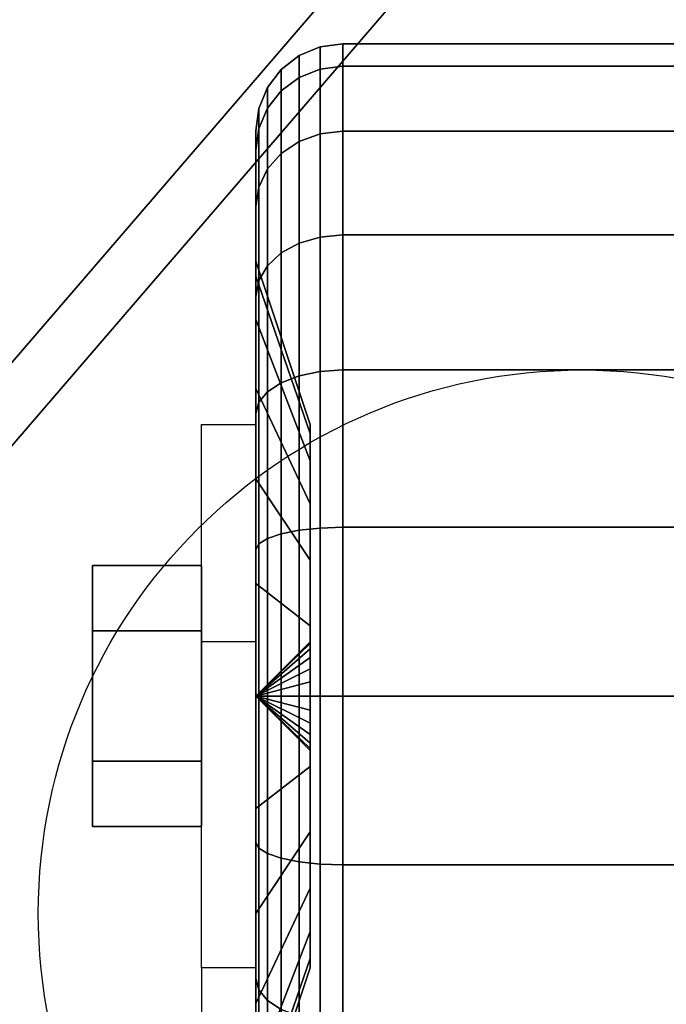
# Model space of a CAD drawing. Extents: x -112 to 112, y -66 to 66.
# Drawn here: x -38 to -37, y 38 to 40 of the extents above; entities that cross this region are included whole.
import ezdxf

# ---------------------------------------------------------------- set-up
doc = ezdxf.new("R2010")
doc.units = 0
for name, color, linetype in [('3D', 254, 'CONTINUOUS'), ('3D-BLACK', 250, 'CONTINUOUS'), ('3D-CASTIRON', 251, 'CONTINUOUS'), ('3D-CHROME', 254, 'CONTINUOUS'), ('3D-FLAT', 7, 'CONTINUOUS'), ('3D-NON', 43, 'CONTINUOUS')]:
    doc.layers.add(name, color=color, linetype=linetype)

msp = doc.modelspace()

# ---------------------------------------------------------------- linework, layer by layer
at = {"layer": '3D', "extrusion": (1, 0, 0)}
msp.add_circle((38.25, 1.5, -38.125), 0.25, dxfattribs=at)
at = {"layer": '3D', "extrusion": (-1, 0, 0)}
msp.add_arc((-38.25, 1.5, 37.75), 0.625, 180, 0, dxfattribs=at)
at = {"layer": '3D'}
for points in [[(-37.75, 38.375, 3.75), (-37.875, 38.375, 3.75), (-37.875, 38.875, 1.5), (-37.75, 38.875, 1.5)], [(-37.75, 38.25, 1.5), (-37.625, 38.3707, 1.4676), (-37.625, 38.375, 1.5), (-37.75, 38.25, 1.5)], [(-37.75, 38.25, 1.5), (-37.625, 38.375, 1.5), (-37.625, 38.3707, 1.5324), (-37.75, 38.25, 1.5)], [(-37.75, 38.25, 1.5), (-37.625, 38.3583, 1.4375), (-37.625, 38.3707, 1.4676), (-37.75, 38.25, 1.5)], [(-37.75, 38.25, 1.5), (-37.625, 38.3707, 1.5324), (-37.625, 38.3583, 1.5625), (-37.75, 38.25, 1.5)], [(-37.75, 38.25, 1.5), (-37.625, 38.3384, 1.4116), (-37.625, 38.3583, 1.4375), (-37.75, 38.25, 1.5)], [(-37.75, 38.25, 1.5), (-37.625, 38.3583, 1.5625), (-37.625, 38.3384, 1.5884), (-37.75, 38.25, 1.5)], [(-37.75, 38.25, 1.5), (-37.625, 38.3125, 1.3917), (-37.625, 38.3384, 1.4116), (-37.75, 38.25, 1.5)], [(-37.75, 38.25, 1.5), (-37.625, 38.3384, 1.5884), (-37.625, 38.3125, 1.6083), (-37.75, 38.25, 1.5)], [(-37.75, 38.25, 1.5), (-37.625, 38.2824, 1.3793), (-37.625, 38.3125, 1.3917), (-37.75, 38.25, 1.5)], [(-37.75, 38.25, 1.5), (-37.625, 38.3125, 1.6083), (-37.625, 38.2824, 1.6207), (-37.75, 38.25, 1.5)], [(-37.75, 38.25, 1.5), (-37.625, 38.25, 1.375), (-37.625, 38.2824, 1.3793), (-37.75, 38.25, 1.5)], [(-37.75, 38.25, 1.5), (-37.625, 38.2824, 1.6207), (-37.625, 38.25, 1.625), (-37.75, 38.25, 1.5)], [(-37.75, 38.25, 1.5), (-37.625, 38.2176, 1.3793), (-37.625, 38.25, 1.375), (-37.75, 38.25, 1.5)], [(-37.75, 38.25, 1.5), (-37.625, 38.1875, 1.3917), (-37.625, 38.2176, 1.3793), (-37.75, 38.25, 1.5)], [(-37.75, 38.25, 1.5), (-37.625, 38.1616, 1.4116), (-37.625, 38.1875, 1.3917), (-37.75, 38.25, 1.5)], [(-37.75, 38.25, 1.5), (-37.625, 38.1417, 1.4375), (-37.625, 38.1616, 1.4116), (-37.75, 38.25, 1.5)], [(-37.75, 38.25, 1.5), (-37.625, 38.1293, 1.4676), (-37.625, 38.1417, 1.4375), (-37.75, 38.25, 1.5)], [(-37.75, 38.25, 1.5), (-37.625, 38.125, 1.5), (-37.625, 38.1293, 1.4676), (-37.75, 38.25, 1.5)], [(-37.75, 38.25, 1.5), (-37.625, 38.1293, 1.5324), (-37.625, 38.125, 1.5), (-37.75, 38.25, 1.5)], [(-37.75, 38.25, 1.5), (-37.625, 38.1417, 1.5625), (-37.625, 38.1293, 1.5324), (-37.75, 38.25, 1.5)], [(-37.75, 38.25, 1.5), (-37.625, 38.1616, 1.5884), (-37.625, 38.1417, 1.5625), (-37.75, 38.25, 1.5)], [(-37.75, 38.25, 1.5), (-37.625, 38.1875, 1.6083), (-37.625, 38.1616, 1.5884), (-37.75, 38.25, 1.5)], [(-37.75, 38.25, 1.5), (-37.625, 38.2176, 1.6207), (-37.625, 38.1875, 1.6083), (-37.75, 38.25, 1.5)], [(-37.75, 38.25, 1.5), (-37.625, 38.25, 1.625), (-37.625, 38.2176, 1.6207), (-37.75, 38.25, 1.5)], [(-37.75, 37.625, 1.5), (-37.875, 37.625, 1.5), (-37.875, 37.125, 3.75), (-37.75, 37.125, 3.75)]]:
    msp.add_3dface(points, dxfattribs=at)
at = {"layer": '3D-BLACK'}
for points in [[(-4.1, 65.5, 36.5), (-39.9, 65.5, 36.5), (-39.9, 34.5, 36.5), (-4.1, 34.5, 36.5)], [(-37.6018, 39.6923, 1.1135), (-37.55, 39.6989, 1.1118), (-37.55, 39.75, 1.5), (-37.6018, 39.7432, 1.5)], [(-37.6018, 39.7432, 1.5), (-37.55, 39.75, 1.5), (-37.55, 39.6989, 1.8882), (-37.6018, 39.6923, 1.8865)], [(-37.55, 39.6989, 1.1118), (-36.45, 39.6989, 1.1118), (-36.45, 39.75, 1.5), (-37.55, 39.75, 1.5)], [(-37.55, 39.75, 1.5), (-36.45, 39.75, 1.5), (-36.45, 39.6989, 1.8882), (-37.55, 39.6989, 1.8882)], [(-37.65, 39.673, 1.1187), (-37.6018, 39.6923, 1.1135), (-37.6018, 39.7432, 1.5), (-37.65, 39.7232, 1.5)], [(-37.65, 39.7232, 1.5), (-37.6018, 39.7432, 1.5), (-37.6018, 39.6923, 1.8865), (-37.65, 39.673, 1.8813)], [(-37.6914, 39.6423, 1.1269), (-37.65, 39.673, 1.1187), (-37.65, 39.7232, 1.5), (-37.6914, 39.6914, 1.5)], [(-37.6914, 39.6914, 1.5), (-37.65, 39.7232, 1.5), (-37.65, 39.673, 1.8813), (-37.6914, 39.6423, 1.8731)], [(-37.7232, 39.6023, 1.1377), (-37.6914, 39.6423, 1.1269), (-37.6914, 39.6914, 1.5), (-37.7232, 39.65, 1.5)], [(-37.7232, 39.65, 1.5), (-37.6914, 39.6914, 1.5), (-37.6914, 39.6423, 1.8731), (-37.7232, 39.6023, 1.8623)], [(-37.65, 39.5258, 0.7634), (-37.6018, 39.5431, 0.7534), (-37.6018, 39.6923, 1.1135), (-37.65, 39.673, 1.1187)], [(-37.65, 39.673, 1.8813), (-37.6018, 39.6923, 1.8865), (-37.6018, 39.5431, 2.2466), (-37.65, 39.5258, 2.2366)], [(-37.6018, 39.5431, 0.7534), (-37.55, 39.549, 0.75), (-37.55, 39.6989, 1.1118), (-37.6018, 39.6923, 1.1135)], [(-37.6018, 39.6923, 1.8865), (-37.55, 39.6989, 1.8882), (-37.55, 39.549, 2.25), (-37.6018, 39.5431, 2.2466)], [(-37.55, 39.549, 0.75), (-36.45, 39.549, 0.75), (-36.45, 39.6989, 1.1118), (-37.55, 39.6989, 1.1118)], [(-37.55, 39.6989, 1.8882), (-36.45, 39.6989, 1.8882), (-36.45, 39.549, 2.25), (-37.55, 39.549, 2.25)], [(-37.6914, 39.4983, 0.7793), (-37.65, 39.5258, 0.7634), (-37.65, 39.673, 1.1187), (-37.6914, 39.6423, 1.1269)], [(-37.6914, 39.6423, 1.8731), (-37.65, 39.673, 1.8813), (-37.65, 39.5258, 2.2366), (-37.6914, 39.4983, 2.2207)], [(-37.7432, 39.5557, 1.1501), (-37.7232, 39.6023, 1.1377), (-37.7232, 39.65, 1.5), (-37.7432, 39.6018, 1.5)], [(-37.7432, 39.6018, 1.5), (-37.7232, 39.65, 1.5), (-37.7232, 39.6023, 1.8623), (-37.7432, 39.5557, 1.8499)], [(-37.7232, 39.4624, 0.8), (-37.6914, 39.4983, 0.7793), (-37.6914, 39.6423, 1.1269), (-37.7232, 39.6023, 1.1377)], [(-37.7232, 39.6023, 1.8623), (-37.6914, 39.6423, 1.8731), (-37.6914, 39.4983, 2.2207), (-37.7232, 39.4624, 2.2)], [(-37.75, 39.5057, 1.1635), (-37.7432, 39.5557, 1.1501), (-37.7432, 39.6018, 1.5), (-37.75, 39.55, 1.5)], [(-37.75, 39.55, 1.5), (-37.7432, 39.6018, 1.5), (-37.7432, 39.5557, 1.8499), (-37.75, 39.5057, 1.8365)], [(-37.7432, 39.4207, 0.8241), (-37.7232, 39.4624, 0.8), (-37.7232, 39.6023, 1.1377), (-37.7432, 39.5557, 1.1501)], [(-37.7432, 39.5557, 1.8499), (-37.7232, 39.6023, 1.8623), (-37.7232, 39.4624, 2.2), (-37.7432, 39.4207, 2.1759)], [(-37.75, 39.3758, 0.85), (-37.7432, 39.4207, 0.8241), (-37.7432, 39.5557, 1.1501), (-37.75, 39.5057, 1.1635)], [(-37.75, 39.5057, 1.8365), (-37.7432, 39.5557, 1.8499), (-37.7432, 39.4207, 2.1759), (-37.75, 39.3758, 2.15)], [(-37.75, 39.2159, 1.2412), (-37.75, 39.5057, 1.1635), (-37.75, 39.55, 1.5), (-37.75, 39.25, 1.5)], [(-37.75, 39.25, 1.5), (-37.75, 39.55, 1.5), (-37.75, 39.5057, 1.8365), (-37.75, 39.2159, 1.7588)], [(-37.65, 39.2917, 0.4583), (-37.6018, 39.3058, 0.4442), (-37.6018, 39.5431, 0.7534), (-37.65, 39.5258, 0.7634)], [(-37.65, 39.5258, 2.2366), (-37.6018, 39.5431, 2.2466), (-37.6018, 39.3058, 2.5558), (-37.65, 39.2917, 2.5417)], [(-37.6018, 39.3058, 0.4442), (-37.55, 39.3107, 0.4393), (-37.55, 39.549, 0.75), (-37.6018, 39.5431, 0.7534)], [(-37.6018, 39.5431, 2.2466), (-37.55, 39.549, 2.25), (-37.55, 39.3107, 2.5607), (-37.6018, 39.3058, 2.5558)], [(-37.55, 39.3107, 0.4393), (-36.45, 39.3107, 0.4393), (-36.45, 39.549, 0.75), (-37.55, 39.549, 0.75)], [(-37.55, 39.549, 2.25), (-36.45, 39.549, 2.25), (-36.45, 39.3107, 2.5607), (-37.55, 39.3107, 2.5607)], [(-37.6914, 39.2692, 0.4808), (-37.65, 39.2917, 0.4583), (-37.65, 39.5258, 0.7634), (-37.6914, 39.4983, 0.7793)], [(-37.6914, 39.4983, 2.2207), (-37.65, 39.5258, 2.2366), (-37.65, 39.2917, 2.5417), (-37.6914, 39.2692, 2.5192)], [(-37.75, 39.116, 1), (-37.75, 39.3758, 0.85), (-37.75, 39.5057, 1.1635), (-37.75, 39.2159, 1.2412)], [(-37.75, 39.2159, 1.7588), (-37.75, 39.5057, 1.8365), (-37.75, 39.3758, 2.15), (-37.75, 39.116, 2)], [(-37.7232, 39.2399, 0.5101), (-37.6914, 39.2692, 0.4808), (-37.6914, 39.4983, 0.7793), (-37.7232, 39.4624, 0.8)], [(-37.7232, 39.4624, 2.2), (-37.6914, 39.4983, 2.2207), (-37.6914, 39.2692, 2.5192), (-37.7232, 39.2399, 2.4899)], [(-37.7432, 39.2058, 0.5442), (-37.7232, 39.2399, 0.5101), (-37.7232, 39.4624, 0.8), (-37.7432, 39.4207, 0.8241)], [(-37.7432, 39.4207, 2.1759), (-37.7232, 39.4624, 2.2), (-37.7232, 39.2399, 2.4899), (-37.7432, 39.2058, 2.4558)], [(-37.75, 39.1692, 0.5808), (-37.7432, 39.2058, 0.5442), (-37.7432, 39.4207, 0.8241), (-37.75, 39.3758, 0.85)], [(-37.75, 39.3758, 2.15), (-37.7432, 39.4207, 2.1759), (-37.7432, 39.2058, 2.4558), (-37.75, 39.1692, 2.4192)], [(-37.75, 38.9571, 0.7929), (-37.75, 39.1692, 0.5808), (-37.75, 39.3758, 0.85), (-37.75, 39.116, 1)], [(-37.75, 39.116, 2), (-37.75, 39.3758, 2.15), (-37.75, 39.1692, 2.4192), (-37.75, 38.9571, 2.2071)], [(-37.65, 38.9866, 0.2242), (-37.6018, 38.9966, 0.2069), (-37.6018, 39.3058, 0.4442), (-37.65, 39.2917, 0.4583)], [(-37.65, 39.2917, 2.5417), (-37.6018, 39.3058, 2.5558), (-37.6018, 38.9966, 2.7931), (-37.65, 38.9866, 2.7758)], [(-37.6018, 38.9966, 0.2069), (-37.55, 39, 0.201), (-37.55, 39.3107, 0.4393), (-37.6018, 39.3058, 0.4442)], [(-37.6018, 39.3058, 2.5558), (-37.55, 39.3107, 2.5607), (-37.55, 39, 2.799), (-37.6018, 38.9966, 2.7931)], [(-37.55, 39, 0.201), (-36.45, 39, 0.201), (-36.45, 39.3107, 0.4393), (-37.55, 39.3107, 0.4393)], [(-37.55, 39.3107, 2.5607), (-36.45, 39.3107, 2.5607), (-36.45, 39, 2.799), (-37.55, 39, 2.799)], [(-37.6914, 38.9707, 0.2517), (-37.65, 38.9866, 0.2242), (-37.65, 39.2917, 0.4583), (-37.6914, 39.2692, 0.4808)], [(-37.6914, 39.2692, 2.5192), (-37.65, 39.2917, 2.5417), (-37.65, 38.9866, 2.7758), (-37.6914, 38.9707, 2.7483)], [(-37.625, 38.8537, 1.3382), (-37.75, 39.2159, 1.2412), (-37.75, 39.25, 1.5), (-37.625, 38.875, 1.5)], [(-37.625, 38.875, 1.5), (-37.75, 39.25, 1.5), (-37.75, 39.2159, 1.7588), (-37.625, 38.8537, 1.6618)], [(-37.7232, 38.95, 0.2876), (-37.6914, 38.9707, 0.2517), (-37.6914, 39.2692, 0.4808), (-37.7232, 39.2399, 0.5101)], [(-37.7232, 39.2399, 2.4899), (-37.6914, 39.2692, 2.5192), (-37.6914, 38.9707, 2.7483), (-37.7232, 38.95, 2.7124)], [(-37.7432, 38.9259, 0.3293), (-37.7232, 38.95, 0.2876), (-37.7232, 39.2399, 0.5101), (-37.7432, 39.2058, 0.5442)], [(-37.7432, 39.2058, 2.4558), (-37.7232, 39.2399, 2.4899), (-37.7232, 38.95, 2.7124), (-37.7432, 38.9259, 2.6707)], [(-37.625, 38.7913, 1.1875), (-37.75, 39.116, 1), (-37.75, 39.2159, 1.2412), (-37.625, 38.8537, 1.3382)], [(-37.625, 38.8537, 1.6618), (-37.75, 39.2159, 1.7588), (-37.75, 39.116, 2), (-37.625, 38.7913, 1.8125)], [(-37.75, 38.9, 0.3742), (-37.7432, 38.9259, 0.3293), (-37.7432, 39.2058, 0.5442), (-37.75, 39.1692, 0.5808)], [(-37.75, 39.1692, 2.4192), (-37.7432, 39.2058, 2.4558), (-37.7432, 38.9259, 2.6707), (-37.75, 38.9, 2.6258)], [(-37.75, 38.75, 0.634), (-37.75, 38.9, 0.3742), (-37.75, 39.1692, 0.5808), (-37.75, 38.9571, 0.7929)], [(-37.75, 38.9571, 2.2071), (-37.75, 39.1692, 2.4192), (-37.75, 38.9, 2.6258), (-37.75, 38.75, 2.366)], [(-37.625, 38.6919, 1.0581), (-37.75, 38.9571, 0.7929), (-37.75, 39.116, 1), (-37.625, 38.7913, 1.1875)], [(-37.625, 38.7913, 1.8125), (-37.75, 39.116, 2), (-37.75, 38.9571, 2.2071), (-37.625, 38.6919, 1.9419)], [(-37.6018, 38.6365, 0.0577), (-37.55, 38.6382, 0.0511), (-37.55, 39, 0.201), (-37.6018, 38.9966, 0.2069)], [(-37.6018, 38.9966, 2.7931), (-37.55, 39, 2.799), (-37.55, 38.6382, 2.9489), (-37.6018, 38.6365, 2.9423)], [(-37.55, 38.6382, 0.0511), (-36.45, 38.6382, 0.0511), (-36.45, 39, 0.201), (-37.55, 39, 0.201)], [(-37.55, 39, 2.799), (-36.45, 39, 2.799), (-36.45, 38.6382, 2.9489), (-37.55, 38.6382, 2.9489)], [(-37.6914, 38.6231, 0.1077), (-37.65, 38.6313, 0.077), (-37.65, 38.9866, 0.2242), (-37.6914, 38.9707, 0.2517)], [(-37.6914, 38.9707, 2.7483), (-37.65, 38.9866, 2.7758), (-37.65, 38.6313, 2.923), (-37.6914, 38.6231, 2.8923)], [(-37.65, 38.6313, 0.077), (-37.6018, 38.6365, 0.0577), (-37.6018, 38.9966, 0.2069), (-37.65, 38.9866, 0.2242)], [(-37.65, 38.9866, 2.7758), (-37.6018, 38.9966, 2.7931), (-37.6018, 38.6365, 2.9423), (-37.65, 38.6313, 2.923)], [(-37.625, 38.5625, 0.9587), (-37.75, 38.75, 0.634), (-37.75, 38.9571, 0.7929), (-37.625, 38.6919, 1.0581)], [(-37.625, 38.6919, 1.9419), (-37.75, 38.9571, 2.2071), (-37.75, 38.75, 2.366), (-37.625, 38.5625, 2.0413)], [(-37.7232, 38.6123, 0.1477), (-37.6914, 38.6231, 0.1077), (-37.6914, 38.9707, 0.2517), (-37.7232, 38.95, 0.2876)], [(-37.7232, 38.95, 2.7124), (-37.6914, 38.9707, 2.7483), (-37.6914, 38.6231, 2.8923), (-37.7232, 38.6123, 2.8523)], [(-37.7432, 38.5999, 0.1943), (-37.7232, 38.6123, 0.1477), (-37.7232, 38.95, 0.2876), (-37.7432, 38.9259, 0.3293)], [(-37.7432, 38.9259, 2.6707), (-37.7232, 38.95, 2.7124), (-37.7232, 38.6123, 2.8523), (-37.7432, 38.5999, 2.8057)], [(-37.75, 38.5865, 0.2443), (-37.7432, 38.5999, 0.1943), (-37.7432, 38.9259, 0.3293), (-37.75, 38.9, 0.3742)], [(-37.75, 38.9, 2.6258), (-37.7432, 38.9259, 2.6707), (-37.7432, 38.5999, 2.8057), (-37.75, 38.5865, 2.7557)], [(-37.75, 38.5088, 0.5341), (-37.75, 38.5865, 0.2443), (-37.75, 38.9, 0.3742), (-37.75, 38.75, 0.634)], [(-37.75, 38.75, 2.366), (-37.75, 38.9, 2.6258), (-37.75, 38.5865, 2.7557), (-37.75, 38.5088, 2.4659)], [(-37.625, 38.4118, 0.8963), (-37.75, 38.5088, 0.5341), (-37.75, 38.75, 0.634), (-37.625, 38.5625, 0.9587)], [(-37.625, 38.5625, 2.0413), (-37.75, 38.75, 2.366), (-37.75, 38.5088, 2.4659), (-37.625, 38.4118, 2.1037)], [(-37.65, 38.25, 0.0268), (-37.6018, 38.25, 0.0068), (-37.6018, 38.6365, 0.0577), (-37.65, 38.6313, 0.077)], [(-37.65, 38.6313, 2.923), (-37.6018, 38.6365, 2.9423), (-37.6018, 38.25, 2.9932), (-37.65, 38.25, 2.9732)], [(-37.6018, 38.25, 0.0068), (-37.55, 38.25), (-37.55, 38.6382, 0.0511), (-37.6018, 38.6365, 0.0577)], [(-37.6018, 38.6365, 2.9423), (-37.55, 38.6382, 2.9489), (-37.55, 38.25, 3), (-37.6018, 38.25, 2.9932)], [(-37.55, 38.25), (-36.45, 38.25), (-36.45, 38.6382, 0.0511), (-37.55, 38.6382, 0.0511)], [(-37.55, 38.6382, 2.9489), (-36.45, 38.6382, 2.9489), (-36.45, 38.25, 3), (-37.55, 38.25, 3)], [(-37.7232, 38.25, 0.1), (-37.6914, 38.25, 0.0586), (-37.6914, 38.6231, 0.1077), (-37.7232, 38.6123, 0.1477)], [(-37.7232, 38.6123, 2.8523), (-37.6914, 38.6231, 2.8923), (-37.6914, 38.25, 2.9414), (-37.7232, 38.25, 2.9)], [(-37.6914, 38.25, 0.0586), (-37.65, 38.25, 0.0268), (-37.65, 38.6313, 0.077), (-37.6914, 38.6231, 0.1077)], [(-37.6914, 38.6231, 2.8923), (-37.65, 38.6313, 2.923), (-37.65, 38.25, 2.9732), (-37.6914, 38.25, 2.9414)], [(-37.75, 38.25, 0.2), (-37.7432, 38.25, 0.1482), (-37.7432, 38.5999, 0.1943), (-37.75, 38.5865, 0.2443)], [(-37.75, 38.5865, 2.7557), (-37.7432, 38.5999, 2.8057), (-37.7432, 38.25, 2.8518), (-37.75, 38.25, 2.8)], [(-37.7432, 38.25, 0.1482), (-37.7232, 38.25, 0.1), (-37.7232, 38.6123, 0.1477), (-37.7432, 38.5999, 0.1943)], [(-37.7432, 38.5999, 2.8057), (-37.7232, 38.6123, 2.8523), (-37.7232, 38.25, 2.9), (-37.7432, 38.25, 2.8518)], [(-37.75, 38.25, 0.5), (-37.75, 38.25, 0.2), (-37.75, 38.5865, 0.2443), (-37.75, 38.5088, 0.5341)], [(-37.75, 38.5088, 2.4659), (-37.75, 38.5865, 2.7557), (-37.75, 38.25, 2.8), (-37.75, 38.25, 2.5)], [(-37.625, 38.25, 0.875), (-37.75, 38.25, 0.5), (-37.75, 38.5088, 0.5341), (-37.625, 38.4118, 0.8963)], [(-37.625, 38.4118, 2.1037), (-37.75, 38.5088, 2.4659), (-37.75, 38.25, 2.5), (-37.625, 38.25, 2.125)], [(-37.75, 37.9135, 0.2443), (-37.7432, 37.9001, 0.1943), (-37.7432, 38.25, 0.1482), (-37.75, 38.25, 0.2)], [(-37.75, 37.9912, 0.5341), (-37.75, 37.9135, 0.2443), (-37.75, 38.25, 0.2), (-37.75, 38.25, 0.5)], [(-37.625, 38.0882, 0.8963), (-37.75, 37.9912, 0.5341), (-37.75, 38.25, 0.5), (-37.625, 38.25, 0.875)], [(-37.75, 38.25, 2.8), (-37.7432, 38.25, 2.8518), (-37.7432, 37.9001, 2.8057), (-37.75, 37.9135, 2.7557)], [(-37.75, 38.25, 2.5), (-37.75, 38.25, 2.8), (-37.75, 37.9135, 2.7557), (-37.75, 37.9912, 2.4659)], [(-37.625, 38.25, 2.125), (-37.75, 38.25, 2.5), (-37.75, 37.9912, 2.4659), (-37.625, 38.0882, 2.1037)], [(-37.7432, 37.9001, 0.1943), (-37.7232, 37.8877, 0.1477), (-37.7232, 38.25, 0.1), (-37.7432, 38.25, 0.1482)], [(-37.7432, 38.25, 2.8518), (-37.7232, 38.25, 2.9), (-37.7232, 37.8877, 2.8523), (-37.7432, 37.9001, 2.8057)], [(-37.7232, 37.8877, 0.1477), (-37.6914, 37.8769, 0.1077), (-37.6914, 38.25, 0.0586), (-37.7232, 38.25, 0.1)], [(-37.7232, 38.25, 2.9), (-37.6914, 38.25, 2.9414), (-37.6914, 37.8769, 2.8923), (-37.7232, 37.8877, 2.8523)], [(-37.6914, 37.8769, 0.1077), (-37.65, 37.8687, 0.077), (-37.65, 38.25, 0.0268), (-37.6914, 38.25, 0.0586)], [(-37.6914, 38.25, 2.9414), (-37.65, 38.25, 2.9732), (-37.65, 37.8687, 2.923), (-37.6914, 37.8769, 2.8923)], [(-37.65, 37.8687, 0.077), (-37.6018, 37.8635, 0.0577), (-37.6018, 38.25, 0.0068), (-37.65, 38.25, 0.0268)], [(-37.65, 38.25, 2.9732), (-37.6018, 38.25, 2.9932), (-37.6018, 37.8635, 2.9423), (-37.65, 37.8687, 2.923)], [(-37.6018, 37.8635, 0.0577), (-37.55, 37.8618, 0.0511), (-37.55, 38.25), (-37.6018, 38.25, 0.0068)], [(-37.6018, 38.25, 2.9932), (-37.55, 38.25, 3), (-37.55, 37.8618, 2.9489), (-37.6018, 37.8635, 2.9423)], [(-37.55, 37.8618, 0.0511), (-36.45, 37.8618, 0.0511), (-36.45, 38.25), (-37.55, 38.25)], [(-37.55, 38.25, 3), (-36.45, 38.25, 3), (-36.45, 37.8618, 2.9489), (-37.55, 37.8618, 2.9489)], [(-37.625, 37.9375, 0.9587), (-37.75, 37.75, 0.634), (-37.75, 37.9912, 0.5341), (-37.625, 38.0882, 0.8963)], [(-37.625, 38.0882, 2.1037), (-37.75, 37.9912, 2.4659), (-37.75, 37.75, 2.366), (-37.625, 37.9375, 2.0413)], [(-37.75, 37.75, 0.634), (-37.75, 37.6, 0.3742), (-37.75, 37.9135, 0.2443), (-37.75, 37.9912, 0.5341)], [(-37.75, 37.9912, 2.4659), (-37.75, 37.9135, 2.7557), (-37.75, 37.6, 2.6258), (-37.75, 37.75, 2.366)], [(-37.625, 37.8081, 1.0581), (-37.75, 37.5429, 0.7929), (-37.75, 37.75, 0.634), (-37.625, 37.9375, 0.9587)], [(-37.625, 37.9375, 2.0413), (-37.75, 37.75, 2.366), (-37.75, 37.5429, 2.2071), (-37.625, 37.8081, 1.9419)], [(-37.75, 37.6, 0.3742), (-37.7432, 37.5741, 0.3293), (-37.7432, 37.9001, 0.1943), (-37.75, 37.9135, 0.2443)], [(-37.75, 37.9135, 2.7557), (-37.7432, 37.9001, 2.8057), (-37.7432, 37.5741, 2.6707), (-37.75, 37.6, 2.6258)], [(-37.7432, 37.5741, 0.3293), (-37.7232, 37.55, 0.2876), (-37.7232, 37.8877, 0.1477), (-37.7432, 37.9001, 0.1943)], [(-37.7432, 37.9001, 2.8057), (-37.7232, 37.8877, 2.8523), (-37.7232, 37.55, 2.7124), (-37.7432, 37.5741, 2.6707)], [(-37.7232, 37.55, 0.2876), (-37.6914, 37.5293, 0.2517), (-37.6914, 37.8769, 0.1077), (-37.7232, 37.8877, 0.1477)], [(-37.7232, 37.8877, 2.8523), (-37.6914, 37.8769, 2.8923), (-37.6914, 37.5293, 2.7483), (-37.7232, 37.55, 2.7124)], [(-37.6914, 37.5293, 0.2517), (-37.65, 37.5134, 0.2242), (-37.65, 37.8687, 0.077), (-37.6914, 37.8769, 0.1077)], [(-37.6914, 37.8769, 2.8923), (-37.65, 37.8687, 2.923), (-37.65, 37.5134, 2.7758), (-37.6914, 37.5293, 2.7483)], [(-37.65, 37.5134, 0.2242), (-37.6018, 37.5034, 0.2069), (-37.6018, 37.8635, 0.0577), (-37.65, 37.8687, 0.077)], [(-37.65, 37.8687, 2.923), (-37.6018, 37.8635, 2.9423), (-37.6018, 37.5034, 2.7931), (-37.65, 37.5134, 2.7758)], [(-37.6018, 37.5034, 0.2069), (-37.55, 37.5, 0.201), (-37.55, 37.8618, 0.0511), (-37.6018, 37.8635, 0.0577)], [(-37.6018, 37.8635, 2.9423), (-37.55, 37.8618, 2.9489), (-37.55, 37.5, 2.799), (-37.6018, 37.5034, 2.7931)], [(-37.55, 37.5, 0.201), (-36.45, 37.5, 0.201), (-36.45, 37.8618, 0.0511), (-37.55, 37.8618, 0.0511)], [(-37.55, 37.8618, 2.9489), (-36.45, 37.8618, 2.9489), (-36.45, 37.5, 2.799), (-37.55, 37.5, 2.799)], [(-37.625, 37.7087, 1.1875), (-37.75, 37.384, 1), (-37.75, 37.5429, 0.7929), (-37.625, 37.8081, 1.0581)], [(-37.625, 37.8081, 1.9419), (-37.75, 37.5429, 2.2071), (-37.75, 37.384, 2), (-37.625, 37.7087, 1.8125)], [(-37.75, 37.5429, 0.7929), (-37.75, 37.3308, 0.5808), (-37.75, 37.6, 0.3742), (-37.75, 37.75, 0.634)], [(-37.75, 37.75, 2.366), (-37.75, 37.6, 2.6258), (-37.75, 37.3308, 2.4192), (-37.75, 37.5429, 2.2071)], [(-37.625, 37.6463, 1.3382), (-37.75, 37.2841, 1.2412), (-37.75, 37.384, 1), (-37.625, 37.7087, 1.1875)], [(-37.625, 37.7087, 1.8125), (-37.75, 37.384, 2), (-37.75, 37.2841, 1.7588), (-37.625, 37.6463, 1.6618)], [(-37.625, 37.625, 1.5), (-37.75, 37.25, 1.5), (-37.75, 37.2841, 1.2412), (-37.625, 37.6463, 1.3382)], [(-37.625, 37.6463, 1.6618), (-37.75, 37.2841, 1.7588), (-37.75, 37.25, 1.5), (-37.625, 37.625, 1.5)], [(-37.75, 37.3308, 0.5808), (-37.7432, 37.2942, 0.5442), (-37.7432, 37.5741, 0.3293), (-37.75, 37.6, 0.3742)], [(-37.75, 37.6, 2.6258), (-37.7432, 37.5741, 2.6707), (-37.7432, 37.2942, 2.4558), (-37.75, 37.3308, 2.4192)], [(-37.7432, 37.2942, 0.5442), (-37.7232, 37.2601, 0.5101), (-37.7232, 37.55, 0.2876), (-37.7432, 37.5741, 0.3293)], [(-37.7432, 37.5741, 2.6707), (-37.7232, 37.55, 2.7124), (-37.7232, 37.2601, 2.4899), (-37.7432, 37.2942, 2.4558)], [(-37.7232, 37.2601, 0.5101), (-37.6914, 37.2308, 0.4808), (-37.6914, 37.5293, 0.2517), (-37.7232, 37.55, 0.2876)], [(-37.7232, 37.55, 2.7124), (-37.6914, 37.5293, 2.7483), (-37.6914, 37.2308, 2.5192), (-37.7232, 37.2601, 2.4899)], [(-37.75, 37.384, 1), (-37.75, 37.1242, 0.85), (-37.75, 37.3308, 0.5808), (-37.75, 37.5429, 0.7929)], [(-37.75, 37.5429, 2.2071), (-37.75, 37.3308, 2.4192), (-37.75, 37.1242, 2.15), (-37.75, 37.384, 2)]]:
    msp.add_3dface(points, dxfattribs=at)
at = {"layer": '3D-CASTIRON'}
for points in [[(-28, 50.75, 36.5), (-40, 50.75, 36.5), (-40, 37, 36.5), (-28, 37, 36.5)], [(-39.7968, 37.2914, 36.875), (-35.8689, 41.8567, 36.875), (-35.8689, 41.8567, 37.5), (-39.7968, 37.2914, 37.5)], [(-39.7968, 37.2914, 37.5), (-39.7032, 37.2086, 37.5), (-35.7753, 41.7738, 37.5), (-35.8689, 41.8567, 37.5)], [(-39.7968, 37.2914, 36.875), (-39.7032, 37.2086, 36.875), (-35.7753, 41.7738, 36.875), (-35.8689, 41.8567, 36.875)], [(-39.7032, 37.2086, 36.875), (-35.7753, 41.7738, 36.875), (-35.7753, 41.7738, 37.5), (-39.7032, 37.2086, 37.5)]]:
    msp.add_3dface(points, dxfattribs=at)
at = {"layer": '3D-CASTIRON', "invisible_edges": 15}
for points in [[(-37.1558, 43.098, 36.875), (-36.831, 42.2788, 36.875), (-39.75, 39.2917, 36.875), (-39.75, 41.2083, 36.875)], [(-36.831, 42.2788, 36.875), (-36.2981, 41.5769, 36.875), (-39.75, 37.25, 36.875), (-39.75, 39.2917, 36.875)], [(-36.2981, 41.5769, 36.875), (-35.6536, 41.0771, 36.875), (-37.8333, 37.25, 36.875), (-39.75, 37.25, 36.875)], [(-35.6536, 41.0771, 36.875), (-34.905, 40.7535, 36.875), (-35.9167, 37.25, 36.875), (-37.8333, 37.25, 36.875)]]:
    msp.add_3dface(points, dxfattribs=at)
at = {"layer": '3D-CHROME'}
for points in [[(-38.125, 38.55, 1.5), (-37.875, 38.55, 1.5), (-37.875, 38.4, 1.7598), (-38.125, 38.4, 1.7598)], [(-38.125, 38.4, 1.2402), (-37.875, 38.4, 1.2402), (-37.875, 38.55, 1.5), (-38.125, 38.55, 1.5)], [(-38.125, 38.4, 1.7598), (-37.875, 38.4, 1.7598), (-37.875, 38.1, 1.7598), (-38.125, 38.1, 1.7598)], [(-38.125, 38.1, 1.2402), (-37.875, 38.1, 1.2402), (-37.875, 38.4, 1.2402), (-38.125, 38.4, 1.2402)], [(-38.125, 37.95, 1.5), (-37.875, 37.95, 1.5), (-37.875, 38.1, 1.2402), (-38.125, 38.1, 1.2402)], [(-38.125, 38.1, 1.7598), (-37.875, 38.1, 1.7598), (-37.875, 37.95, 1.5), (-38.125, 37.95, 1.5)]]:
    msp.add_3dface(points, dxfattribs=at)
at = {"layer": '3D-FLAT'}
msp.add_circle((-37, 37.75, 4), 1.25, dxfattribs=at)
for points in [[(31.9, 65.5, 23.9), (-39.9, 65.5, 23.9), (-39.9, 34.75, 23.9), (31.9, 34.75, 23.9)], [(31.9, 65.5, 4), (-39.9, 65.5, 4), (-39.9, 34.75, 4), (31.9, 34.75, 4)], [(31, 64.5, 25.5), (-39, 64.5, 25.5), (-39, 33.75, 25.5), (31, 33.75, 25.5)], [(-37.75, 37.625, 3.75), (-37.875, 37.625, 3.75), (-37.875, 38.875, 3.75), (-37.75, 38.875, 3.75)]]:
    msp.add_3dface(points, dxfattribs=at)
at = {"layer": '3D-NON', "invisible_edges": 15}
for points in [[(-37.875, 38.1667, 3.75), (-37.875, 38.375, 3.75), (-37.875, 38.875, 1.5), (-37.875, 38.7913, 1.1875)], [(-37.875, 37.9583, 3.75), (-37.875, 38.1667, 3.75), (-37.875, 38.7913, 1.1875), (-37.875, 38.5625, 0.9587)], [(-37.875, 37.75, 3.75), (-37.875, 37.9583, 3.75), (-37.875, 38.5625, 0.9587), (-37.875, 38.25, 0.875)], [(-37.875, 37.5417, 3.75), (-37.875, 37.75, 3.75), (-37.875, 38.25, 0.875), (-37.875, 37.9375, 0.9587)], [(-37.875, 37.3333, 3.75), (-37.875, 37.5417, 3.75), (-37.875, 37.9375, 0.9587), (-37.875, 37.7087, 1.1875)], [(-37.875, 37.125, 3.75), (-37.875, 37.3333, 3.75), (-37.875, 37.7087, 1.1875), (-37.875, 37.625, 1.5)]]:
    msp.add_3dface(points, dxfattribs=at)
at = {"layer": '3D-NON'}
for points in [[(-37.625, 38.3707, 1.4676), (-37.625, 38.8537, 1.3382), (-37.625, 38.875, 1.5), (-37.625, 38.375, 1.5)], [(-37.625, 38.375, 1.5), (-37.625, 38.875, 1.5), (-37.625, 38.8537, 1.6618), (-37.625, 38.3707, 1.5324)], [(-37.625, 38.3583, 1.4375), (-37.625, 38.7913, 1.1875), (-37.625, 38.8537, 1.3382), (-37.625, 38.3707, 1.4676)], [(-37.625, 38.3707, 1.5324), (-37.625, 38.8537, 1.6618), (-37.625, 38.7913, 1.8125), (-37.625, 38.3583, 1.5625)], [(-37.625, 38.3384, 1.4116), (-37.625, 38.6919, 1.0581), (-37.625, 38.7913, 1.1875), (-37.625, 38.3583, 1.4375)], [(-37.625, 38.3583, 1.5625), (-37.625, 38.7913, 1.8125), (-37.625, 38.6919, 1.9419), (-37.625, 38.3384, 1.5884)], [(-37.625, 38.3125, 1.3917), (-37.625, 38.5625, 0.9587), (-37.625, 38.6919, 1.0581), (-37.625, 38.3384, 1.4116)], [(-37.625, 38.3384, 1.5884), (-37.625, 38.6919, 1.9419), (-37.625, 38.5625, 2.0413), (-37.625, 38.3125, 1.6083)], [(-37.625, 38.2824, 1.3793), (-37.625, 38.4118, 0.8963), (-37.625, 38.5625, 0.9587), (-37.625, 38.3125, 1.3917)], [(-37.625, 38.3125, 1.6083), (-37.625, 38.5625, 2.0413), (-37.625, 38.4118, 2.1037), (-37.625, 38.2824, 1.6207)], [(-37.625, 38.25, 1.375), (-37.625, 38.25, 0.875), (-37.625, 38.4118, 0.8963), (-37.625, 38.2824, 1.3793)], [(-37.625, 38.2824, 1.6207), (-37.625, 38.4118, 2.1037), (-37.625, 38.25, 2.125), (-37.625, 38.25, 1.625)], [(-37.625, 38.2176, 1.3793), (-37.625, 38.0882, 0.8963), (-37.625, 38.25, 0.875), (-37.625, 38.25, 1.375)], [(-37.625, 38.25, 1.625), (-37.625, 38.25, 2.125), (-37.625, 38.0882, 2.1037), (-37.625, 38.2176, 1.6207)], [(-37.625, 38.1875, 1.3917), (-37.625, 37.9375, 0.9587), (-37.625, 38.0882, 0.8963), (-37.625, 38.2176, 1.3793)], [(-37.625, 38.2176, 1.6207), (-37.625, 38.0882, 2.1037), (-37.625, 37.9375, 2.0413), (-37.625, 38.1875, 1.6083)], [(-37.625, 38.1616, 1.4116), (-37.625, 37.8081, 1.0581), (-37.625, 37.9375, 0.9587), (-37.625, 38.1875, 1.3917)], [(-37.625, 38.1875, 1.6083), (-37.625, 37.9375, 2.0413), (-37.625, 37.8081, 1.9419), (-37.625, 38.1616, 1.5884)], [(-37.625, 38.1417, 1.4375), (-37.625, 37.7087, 1.1875), (-37.625, 37.8081, 1.0581), (-37.625, 38.1616, 1.4116)], [(-37.625, 38.1616, 1.5884), (-37.625, 37.8081, 1.9419), (-37.625, 37.7087, 1.8125), (-37.625, 38.1417, 1.5625)], [(-37.625, 38.1293, 1.4676), (-37.625, 37.6463, 1.3382), (-37.625, 37.7087, 1.1875), (-37.625, 38.1417, 1.4375)], [(-37.625, 38.1417, 1.5625), (-37.625, 37.7087, 1.8125), (-37.625, 37.6463, 1.6618), (-37.625, 38.1293, 1.5324)], [(-37.625, 38.125, 1.5), (-37.625, 37.625, 1.5), (-37.625, 37.6463, 1.3382), (-37.625, 38.1293, 1.4676)], [(-37.625, 38.1293, 1.5324), (-37.625, 37.6463, 1.6618), (-37.625, 37.625, 1.5), (-37.625, 38.125, 1.5)]]:
    msp.add_3dface(points, dxfattribs=at)

doc.saveas('drawing.dxf')
